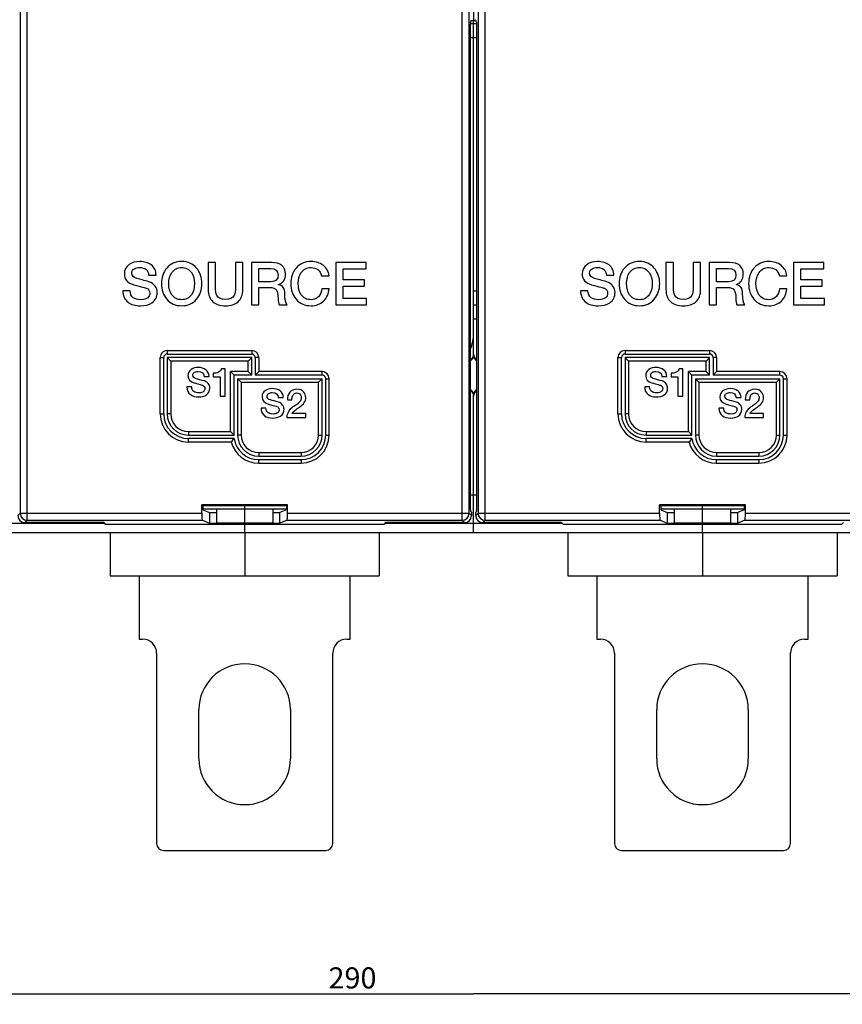
# Model space of a CAD drawing. Units: millimetres. Extents: x 0 to 1189, y 0 to 841.
# Drawn here: x 551 to 668, y 251 to 391 of the extents above; entities that cross this region are included whole.
import ezdxf

# ---------------------------------------------------------------- set-up
doc = ezdxf.new("R2010")
doc.units = ezdxf.units.MM
doc.header["$LTSCALE"] = 65.395
doc.layers.get('0').update_dxf_attribs({"linetype": 'CONTINUOUS'})
doc.layers.add('08_DRAFTS', color=7, linetype='CONTINUOUS')
doc.layers.add('09_ROUNDS', color=7, linetype='CONTINUOUS')
doc.dimstyles.new('DIMSTYLE_1', dxfattribs={"dimtxt": 3, "dimasz": 3.5, "dimexe": 1.5, "dimexo": 1, "dimgap": 0.75, "dimtad": 1, "dimtxsty": 'STANDARD', "dimblk": 'CLOSED', "dimblk1": 'CLOSED', "dimblk2": 'CLOSED', "dimcen": 0.09, "dimadec": 0, "dimazin": 0, "dimtp": 0.5, "dimtm": 0.5, "dimtfac": 1, "dimtofl": 0, "dimtmove": 0, "dimatfit": 3, "dimldrblk": 'CLOSED', "dimfxl": 1, "dimtolj": 1, "dimarcsym": 0})

# ---------------------------------------------------------------- blocks, each defined once
blk = doc.blocks.new('_CLOSED')
at = {"color": 0, "linetype": 'BYBLOCK'}
for p, q in [((0, 0), (-1, 0.214)), ((-1, 0.214), (-1, -0.214)), ((-1, -0.214), (0, 0)), ((-1, 0), (0, 0))]:
    blk.add_line(p, q, dxfattribs=at)
blk = doc.blocks.new('*D0')
at = {"color": 6, "linetype": 'CONTINUOUS'}
for p, q in [((470.9, 270.22), (470.9, 251.36)), ((760.9, 270.22), (760.9, 251.36)), ((470.9, 252.86), (615.9, 252.86)), ((760.9, 252.86), (615.9, 252.86))]:
    blk.add_line(p, q, dxfattribs=at)
at = {"color": 6, "linetype": 'CONTINUOUS', "xscale": 3.5, "yscale": 3.5, "zscale": 3.5, "rotation": 180}
blk.add_blockref('_CLOSED', (470.9, 252.86), dxfattribs=at)
at = {"color": 6, "linetype": 'CONTINUOUS', "xscale": 3.5, "yscale": 3.5, "zscale": 3.5}
blk.add_blockref('_CLOSED', (760.9, 252.86), dxfattribs=at)
at = {"color": 6, "linetype": 'CONTINUOUS', "insert": (598.7, 256.61), "char_height": 3, "width": 8.5909, "attachment_point": 2, "line_spacing_factor": 0.9}
blk.add_mtext('290', dxfattribs=at)

msp = doc.modelspace()

# ---------------------------------------------------------------- linework, layer by layer
at = {"color": 7, "linetype": 'CONTINUOUS'}
for p, q in [((615.897, 428.351), (615.897, 391.088)), ((615.567, 391.088), (616.226, 391.088)), ((615.897, 346.719), (615.897, 388.687)), ((579.262, 356.719), (578.212, 356.719)), ((578.212, 356.719), (578.212, 352.879)), ((579.262, 353.224), (579.262, 356.719)), ((583.136, 356.719), (582.086, 356.719)), ((582.086, 356.719), (582.086, 353.224)), ((583.136, 352.879), (583.136, 356.719)), ((587.212, 356.719), (584.346, 356.719)), ((584.346, 356.719), (584.346, 350.719)), ((600.649, 356.719), (596.329, 356.719)), ((596.329, 356.719), (596.329, 350.719)), ((600.649, 355.812), (600.649, 356.719)), ((644.262, 356.719), (643.212, 356.719)), ((643.212, 356.719), (643.212, 352.879)), ((644.262, 353.224), (644.262, 356.719)), ((648.136, 356.719), (647.086, 356.719)), ((647.086, 356.719), (647.086, 353.224)), ((648.136, 352.879), (648.136, 356.719)), ((652.212, 356.719), (649.346, 356.719)), ((649.346, 356.719), (649.346, 350.719)), ((665.649, 356.719), (661.329, 356.719)), ((661.329, 356.719), (661.329, 350.719)), ((665.649, 355.812), (665.649, 356.719)), ((585.397, 355.862), (587.103, 355.862)), ((585.397, 353.988), (585.397, 355.862)), ((597.38, 355.812), (600.649, 355.812)), ((597.38, 354.24), (597.38, 355.812)), ((650.397, 355.862), (652.103, 355.862)), ((650.397, 353.988), (650.397, 355.862)), ((662.38, 355.812), (665.649, 355.812)), ((662.38, 354.24), (662.38, 355.812)), ((569.758, 354.946), (570.808, 354.946)), ((587.119, 353.988), (585.397, 353.988)), ((594.313, 354.812), (595.371, 354.812)), ((600.405, 354.24), (597.38, 354.24)), ((600.405, 353.383), (600.405, 354.24)), ((634.758, 354.946), (635.808, 354.946)), ((652.119, 353.988), (650.397, 353.988)), ((659.313, 354.812), (660.371, 354.812)), ((665.405, 354.24), (662.38, 354.24)), ((665.405, 353.383), (665.405, 354.24)), ((567.136, 352.719), (566.086, 352.719)), ((585.397, 353.19), (586.943, 353.19)), ((585.397, 350.719), (585.397, 353.19)), ((588.203, 353.568), (588.203, 353.585)), ((595.371, 353.005), (594.346, 353.005)), ((597.38, 353.383), (600.405, 353.383)), ((597.38, 351.627), (597.38, 353.383)), ((632.136, 352.719), (631.086, 352.719)), ((650.397, 353.19), (651.943, 353.19)), ((650.397, 350.719), (650.397, 353.19)), ((653.203, 353.568), (653.203, 353.585)), ((660.371, 353.005), (659.346, 353.005)), ((662.38, 353.383), (665.405, 353.383)), ((662.38, 351.627), (662.38, 353.383)), ((600.708, 351.627), (597.38, 351.627)), ((600.708, 350.719), (600.708, 351.627)), ((665.708, 351.627), (662.38, 351.627)), ((665.708, 350.719), (665.708, 351.627)), ((584.346, 350.719), (585.397, 350.719)), ((588.296, 350.719), (589.422, 350.719)), ((596.329, 350.719), (600.708, 350.719)), ((649.346, 350.719), (650.397, 350.719)), ((653.296, 350.719), (654.422, 350.719)), ((661.329, 350.719), (665.708, 350.719)), ((580.603, 341.641), (580.082, 341.641)), ((580.603, 337.719), (580.603, 341.641)), ((645.603, 341.641), (645.082, 341.641)), ((645.603, 337.719), (645.603, 341.641)), ((577.639, 340.537), (578.339, 340.537)), ((578.939, 340.991), (578.939, 340.487)), ((578.939, 340.487), (579.902, 340.487)), ((579.902, 340.487), (579.902, 337.719)), ((642.639, 340.537), (643.339, 340.537)), ((643.939, 340.991), (643.939, 340.487)), ((643.939, 340.487), (644.902, 340.487)), ((644.902, 340.487), (644.902, 337.719)), ((575.891, 339.053), (575.191, 339.053)), ((640.891, 339.053), (640.191, 339.053)), ((579.902, 337.719), (580.603, 337.719)), ((588.171, 337.537), (588.871, 337.537)), ((589.46, 337.207), (590.098, 337.207)), ((644.902, 337.719), (645.603, 337.719)), ((653.171, 337.537), (653.871, 337.537)), ((654.46, 337.207), (655.098, 337.207)), ((586.423, 336.053), (585.723, 336.053)), ((651.423, 336.053), (650.723, 336.053)), ((589.387, 334.719), (592.07, 334.719)), ((592.07, 335.291), (590.154, 335.291)), ((592.07, 334.719), (592.07, 335.291)), ((654.387, 334.719), (657.07, 334.719)), ((657.07, 335.291), (655.154, 335.291)), ((657.07, 334.719), (657.07, 335.291)), ((579.397, 321.719), (579.397, 319.719)), ((583.397, 319.719), (583.397, 321.719)), ((587.397, 321.719), (587.397, 319.719)), ((644.397, 321.719), (644.397, 319.719)), ((648.397, 319.719), (648.397, 321.719)), ((652.397, 321.719), (652.397, 319.719)), ((587.397, 319.719), (579.397, 319.719)), ((583.397, 318.319), (583.397, 319.527)), ((652.397, 319.719), (644.397, 319.719)), ((648.397, 318.319), (648.397, 319.527)), ((745.897, 318.319), (485.897, 318.319)), ((564.297, 312.219), (602.497, 312.219)), ((629.297, 312.219), (667.497, 312.219)), ((576.897, 286.219), (576.897, 293.219)), ((589.897, 293.219), (589.897, 286.219)), ((641.897, 286.219), (641.897, 293.219)), ((654.897, 293.219), (654.897, 286.219))]:
    msp.add_line(p, q, dxfattribs=at)
for centre, radius, start, end in [((609.897, 346.719), 6, 337.02578, 360), ((583.397, 293.219), 6.5, 0, 180), ((648.397, 293.219), 6.5, 0, 180), ((583.397, 286.219), 6.5, 180, 360), ((648.397, 286.219), 6.5, 180, 360)]:
    msp.add_arc(centre, radius, start, end, dxfattribs=at)
for points in [[(568.506, 356.862), (567.909, 356.862), (567.405, 356.719), (567.002, 356.434)], [(570.124, 356.37), (569.699, 356.694), (569.161, 356.862), (568.506, 356.862)], [(574.447, 356.862), (573.573, 356.862), (572.867, 356.551), (572.338, 355.937)], [(576.551, 355.933), (576.018, 356.551), (575.321, 356.862), (574.447, 356.862)], [(588.691, 356.291), (588.355, 356.577), (587.859, 356.719), (587.212, 356.719)], [(592.817, 356.862), (591.943, 356.862), (591.237, 356.551), (590.706, 355.939)], [(594.547, 356.323), (594.086, 356.677), (593.506, 356.862), (592.817, 356.862)], [(633.506, 356.862), (632.909, 356.862), (632.405, 356.719), (632.002, 356.434)], [(635.124, 356.37), (634.699, 356.694), (634.161, 356.862), (633.506, 356.862)], [(639.447, 356.862), (638.573, 356.862), (637.867, 356.551), (637.338, 355.937)], [(641.551, 355.933), (641.018, 356.551), (640.321, 356.862), (639.447, 356.862)], [(653.691, 356.291), (653.355, 356.577), (652.859, 356.719), (652.212, 356.719)], [(657.817, 356.862), (656.943, 356.862), (656.237, 356.551), (655.706, 355.939)], [(659.547, 356.323), (659.086, 356.677), (658.506, 356.862), (657.817, 356.862)], [(567.002, 356.434), (566.539, 356.106), (566.313, 355.661), (566.313, 355.098)], [(567.363, 355.224), (567.363, 355.492), (567.481, 355.703), (567.735, 355.842)], [(568.077, 354.449), (567.598, 354.577), (567.363, 354.837), (567.363, 355.224)], [(567.735, 355.842), (567.926, 355.946), (568.17, 356.005), (568.464, 356.005)], [(568.464, 356.005), (569.279, 356.005), (569.708, 355.652), (569.758, 354.946)], [(570.808, 354.946), (570.808, 355.543), (570.582, 356.022), (570.124, 356.37)], [(572.338, 355.937), (571.825, 355.341), (571.573, 354.602), (571.573, 353.719)], [(572.624, 353.719), (572.624, 354.35), (572.766, 354.871), (573.055, 355.289)], [(573.055, 355.289), (573.38, 355.761), (573.842, 356.005), (574.447, 356.005)], [(574.447, 356.005), (575.044, 356.005), (575.506, 355.761), (575.837, 355.287)], [(575.837, 355.287), (576.128, 354.871), (576.271, 354.35), (576.271, 353.719)], [(577.321, 353.719), (577.321, 354.602), (577.061, 355.341), (576.551, 355.933)], [(587.103, 355.862), (587.792, 355.862), (588.145, 355.551), (588.145, 354.946)], [(589.195, 355.098), (589.195, 355.61), (589.027, 356.005), (588.691, 356.291)], [(590.706, 355.939), (590.195, 355.35), (589.943, 354.61), (589.943, 353.719)], [(590.993, 353.719), (590.993, 354.35), (591.136, 354.871), (591.424, 355.289)], [(591.424, 355.289), (591.75, 355.761), (592.212, 356.005), (592.817, 356.005)], [(592.817, 356.005), (593.615, 356.005), (594.111, 355.602), (594.313, 354.812)], [(595.371, 354.812), (595.304, 355.442), (595.035, 355.946), (594.547, 356.323)], [(632.002, 356.434), (631.539, 356.106), (631.313, 355.661), (631.313, 355.098)], [(632.363, 355.224), (632.363, 355.492), (632.481, 355.703), (632.735, 355.842)], [(633.077, 354.449), (632.598, 354.577), (632.363, 354.837), (632.363, 355.224)], [(632.735, 355.842), (632.926, 355.946), (633.17, 356.005), (633.464, 356.005)], [(633.464, 356.005), (634.279, 356.005), (634.708, 355.652), (634.758, 354.946)], [(635.808, 354.946), (635.808, 355.543), (635.582, 356.022), (635.124, 356.37)], [(637.338, 355.937), (636.825, 355.341), (636.573, 354.602), (636.573, 353.719)], [(637.624, 353.719), (637.624, 354.35), (637.766, 354.871), (638.055, 355.289)], [(638.055, 355.289), (638.38, 355.761), (638.842, 356.005), (639.447, 356.005)], [(639.447, 356.005), (640.044, 356.005), (640.506, 355.761), (640.837, 355.287)], [(640.837, 355.287), (641.128, 354.871), (641.271, 354.35), (641.271, 353.719)], [(642.321, 353.719), (642.321, 354.602), (642.061, 355.341), (641.551, 355.933)], [(652.103, 355.862), (652.792, 355.862), (653.145, 355.551), (653.145, 354.946)], [(654.195, 355.098), (654.195, 355.61), (654.027, 356.005), (653.691, 356.291)], [(655.706, 355.939), (655.195, 355.35), (654.943, 354.61), (654.943, 353.719)], [(655.993, 353.719), (655.993, 354.35), (656.136, 354.871), (656.424, 355.289)], [(656.424, 355.289), (656.75, 355.761), (657.212, 356.005), (657.817, 356.005)], [(657.817, 356.005), (658.615, 356.005), (659.111, 355.602), (659.313, 354.812)], [(660.371, 354.812), (660.304, 355.442), (660.035, 355.946), (659.547, 356.323)], [(566.313, 355.098), (566.313, 354.324), (566.75, 353.812), (567.638, 353.569)], [(569.806, 353.978), (569.128, 354.173), (568.548, 354.324), (568.077, 354.449)], [(570.685, 353.363), (570.472, 353.669), (570.178, 353.871), (569.806, 353.978)], [(588.145, 354.946), (588.145, 354.308), (587.8, 353.988), (587.119, 353.988)], [(588.203, 353.585), (588.859, 353.812), (589.195, 354.316), (589.195, 355.098)], [(631.313, 355.098), (631.313, 354.324), (631.75, 353.812), (632.638, 353.569)], [(634.806, 353.978), (634.128, 354.173), (633.548, 354.324), (633.077, 354.449)], [(635.685, 353.363), (635.472, 353.669), (635.178, 353.871), (634.806, 353.978)], [(653.145, 354.946), (653.145, 354.308), (652.8, 353.988), (652.119, 353.988)], [(653.203, 353.585), (653.859, 353.812), (654.195, 354.316), (654.195, 355.098)], [(566.086, 352.719), (566.094, 352.005), (566.346, 351.459), (566.83, 351.085)], [(567.578, 351.723), (567.279, 351.946), (567.136, 352.282), (567.136, 352.719)], [(567.638, 353.569), (568.783, 353.257), (569.38, 353.098), (569.43, 353.079)], [(569.43, 353.079), (569.758, 352.955), (569.926, 352.711), (569.926, 352.341)], [(570.228, 351.014), (570.724, 351.35), (570.976, 351.829), (570.976, 352.459)], [(570.976, 352.459), (570.976, 352.787), (570.876, 353.089), (570.685, 353.363)], [(571.573, 353.719), (571.573, 352.829), (571.825, 352.098), (572.334, 351.506)], [(573.051, 352.147), (572.766, 352.56), (572.624, 353.081), (572.624, 353.719)], [(576.271, 353.719), (576.271, 353.081), (576.128, 352.56), (575.841, 352.149)], [(576.555, 351.51), (577.061, 352.098), (577.321, 352.829), (577.321, 353.719)], [(578.212, 352.879), (578.212, 352.123), (578.439, 351.551), (578.889, 351.144)], [(579.45, 352.052), (579.321, 352.291), (579.262, 352.677), (579.262, 353.224)], [(582.086, 353.224), (582.086, 352.677), (582.018, 352.291), (581.892, 352.056)], [(582.462, 351.151), (582.909, 351.551), (583.136, 352.123), (583.136, 352.879)], [(586.943, 353.19), (587.405, 353.19), (587.724, 353.064), (587.896, 352.809)], [(587.896, 352.809), (588.052, 352.577), (588.136, 352.173), (588.136, 351.602)], [(589.094, 352.299), (589.094, 353.056), (588.792, 353.484), (588.203, 353.568)], [(589.943, 353.719), (589.943, 352.829), (590.195, 352.098), (590.704, 351.506)], [(591.42, 352.147), (591.136, 352.56), (590.993, 353.081), (590.993, 353.719)], [(594.346, 353.005), (594.296, 352.543), (594.153, 352.173), (593.902, 351.895)], [(594.6, 351.247), (595.069, 351.694), (595.321, 352.282), (595.371, 353.005)], [(631.086, 352.719), (631.094, 352.005), (631.346, 351.459), (631.83, 351.085)], [(632.578, 351.723), (632.279, 351.946), (632.136, 352.282), (632.136, 352.719)], [(632.638, 353.569), (633.783, 353.257), (634.38, 353.098), (634.43, 353.079)], [(634.43, 353.079), (634.758, 352.955), (634.926, 352.711), (634.926, 352.341)], [(635.228, 351.014), (635.724, 351.35), (635.976, 351.829), (635.976, 352.459)], [(635.976, 352.459), (635.976, 352.787), (635.876, 353.089), (635.685, 353.363)], [(636.573, 353.719), (636.573, 352.829), (636.825, 352.098), (637.334, 351.506)], [(638.051, 352.147), (637.766, 352.56), (637.624, 353.081), (637.624, 353.719)], [(641.271, 353.719), (641.271, 353.081), (641.128, 352.56), (640.841, 352.149)], [(641.555, 351.51), (642.061, 352.098), (642.321, 352.829), (642.321, 353.719)], [(643.212, 352.879), (643.212, 352.123), (643.439, 351.551), (643.889, 351.144)], [(644.45, 352.052), (644.321, 352.291), (644.262, 352.677), (644.262, 353.224)], [(647.086, 353.224), (647.086, 352.677), (647.018, 352.291), (646.892, 352.056)], [(647.462, 351.151), (647.909, 351.551), (648.136, 352.123), (648.136, 352.879)], [(651.943, 353.19), (652.405, 353.19), (652.724, 353.064), (652.896, 352.809)], [(652.896, 352.809), (653.052, 352.577), (653.136, 352.173), (653.136, 351.602)], [(654.094, 352.299), (654.094, 353.056), (653.792, 353.484), (653.203, 353.568)], [(654.943, 353.719), (654.943, 352.829), (655.195, 352.098), (655.704, 351.506)], [(656.42, 352.147), (656.136, 352.56), (655.993, 353.081), (655.993, 353.719)], [(659.346, 353.005), (659.296, 352.543), (659.153, 352.173), (658.902, 351.895)], [(659.6, 351.247), (660.069, 351.694), (660.321, 352.282), (660.371, 353.005)], [(566.83, 351.085), (567.271, 350.745), (567.859, 350.577), (568.59, 350.577)], [(568.657, 351.434), (568.203, 351.434), (567.842, 351.526), (567.578, 351.723)], [(569.64, 351.72), (569.413, 351.526), (569.086, 351.434), (568.657, 351.434)], [(569.926, 352.341), (569.926, 352.089), (569.825, 351.879), (569.64, 351.72)], [(572.334, 351.506), (572.867, 350.887), (573.573, 350.577), (574.447, 350.577)], [(574.447, 351.434), (573.842, 351.434), (573.38, 351.669), (573.051, 352.147)], [(575.841, 352.149), (575.506, 351.669), (575.044, 351.434), (574.447, 351.434)], [(574.447, 350.577), (575.321, 350.577), (576.018, 350.887), (576.555, 351.51)], [(578.889, 351.144), (579.313, 350.761), (579.909, 350.577), (580.674, 350.577)], [(580.674, 351.484), (580.069, 351.484), (579.657, 351.669), (579.45, 352.052)], [(581.892, 352.056), (581.682, 351.669), (581.279, 351.484), (580.674, 351.484)], [(580.674, 350.577), (581.43, 350.577), (582.027, 350.761), (582.462, 351.151)], [(588.136, 351.602), (588.136, 351.182), (588.187, 350.887), (588.296, 350.719)], [(589.422, 350.719), (589.203, 350.955), (589.094, 351.476), (589.094, 352.299)], [(590.704, 351.506), (591.237, 350.887), (591.943, 350.577), (592.817, 350.577)], [(592.817, 351.434), (592.212, 351.434), (591.75, 351.669), (591.42, 352.147)], [(593.902, 351.895), (593.624, 351.585), (593.262, 351.434), (592.817, 351.434)], [(592.817, 350.577), (593.539, 350.577), (594.128, 350.795), (594.6, 351.247)], [(631.83, 351.085), (632.271, 350.745), (632.859, 350.577), (633.59, 350.577)], [(633.657, 351.434), (633.203, 351.434), (632.842, 351.526), (632.578, 351.723)], [(634.64, 351.72), (634.413, 351.526), (634.086, 351.434), (633.657, 351.434)], [(634.926, 352.341), (634.926, 352.089), (634.825, 351.879), (634.64, 351.72)], [(637.334, 351.506), (637.867, 350.887), (638.573, 350.577), (639.447, 350.577)], [(639.447, 351.434), (638.842, 351.434), (638.38, 351.669), (638.051, 352.147)], [(640.841, 352.149), (640.506, 351.669), (640.044, 351.434), (639.447, 351.434)], [(639.447, 350.577), (640.321, 350.577), (641.018, 350.887), (641.555, 351.51)], [(643.889, 351.144), (644.313, 350.761), (644.909, 350.577), (645.674, 350.577)], [(645.674, 351.484), (645.069, 351.484), (644.657, 351.669), (644.45, 352.052)], [(646.892, 352.056), (646.682, 351.669), (646.279, 351.484), (645.674, 351.484)], [(645.674, 350.577), (646.43, 350.577), (647.027, 350.761), (647.462, 351.151)], [(653.136, 351.602), (653.136, 351.182), (653.187, 350.887), (653.296, 350.719)], [(654.422, 350.719), (654.203, 350.955), (654.094, 351.476), (654.094, 352.299)], [(655.704, 351.506), (656.237, 350.887), (656.943, 350.577), (657.817, 350.577)], [(657.817, 351.434), (657.212, 351.434), (656.75, 351.669), (656.42, 352.147)], [(658.902, 351.895), (658.624, 351.585), (658.262, 351.434), (657.817, 351.434)], [(657.817, 350.577), (658.539, 350.577), (659.128, 350.795), (659.6, 351.247)], [(568.59, 350.577), (569.245, 350.577), (569.792, 350.719), (570.228, 351.014)], [(633.59, 350.577), (634.245, 350.577), (634.792, 350.719), (635.228, 351.014)], [(575.801, 341.529), (575.493, 341.31), (575.342, 341.013), (575.342, 340.638)], [(576.804, 341.815), (576.406, 341.815), (576.07, 341.719), (575.801, 341.529)], [(576.29, 341.134), (576.418, 341.204), (576.58, 341.243), (576.776, 341.243)], [(576.776, 341.243), (577.32, 341.243), (577.605, 341.008), (577.639, 340.537)], [(577.883, 341.487), (577.6, 341.703), (577.241, 341.815), (576.804, 341.815)], [(578.339, 340.537), (578.339, 340.935), (578.188, 341.254), (577.883, 341.487)], [(580.082, 341.641), (580.037, 341.417), (579.902, 341.249), (579.678, 341.137)], [(640.801, 341.529), (640.493, 341.31), (640.342, 341.013), (640.342, 340.638)], [(641.804, 341.815), (641.406, 341.815), (641.07, 341.719), (640.801, 341.529)], [(641.29, 341.134), (641.418, 341.204), (641.58, 341.243), (641.776, 341.243)], [(641.776, 341.243), (642.32, 341.243), (642.605, 341.008), (642.639, 340.537)], [(642.883, 341.487), (642.6, 341.703), (642.241, 341.815), (641.804, 341.815)], [(643.339, 340.537), (643.339, 340.935), (643.188, 341.254), (642.883, 341.487)], [(645.082, 341.641), (645.037, 341.417), (644.902, 341.249), (644.678, 341.137)], [(575.342, 340.638), (575.342, 340.123), (575.633, 339.781), (576.226, 339.619)], [(576.042, 340.722), (576.042, 340.901), (576.121, 341.042), (576.29, 341.134)], [(576.518, 340.206), (576.199, 340.291), (576.042, 340.464), (576.042, 340.722)], [(577.671, 339.892), (577.219, 340.022), (576.832, 340.123), (576.518, 340.206)], [(578.257, 339.482), (578.115, 339.686), (577.919, 339.82), (577.671, 339.892)], [(579.678, 341.137), (579.476, 341.036), (579.23, 340.985), (578.939, 340.991)], [(640.342, 340.638), (640.342, 340.123), (640.633, 339.781), (641.226, 339.619)], [(641.042, 340.722), (641.042, 340.901), (641.121, 341.042), (641.29, 341.134)], [(641.518, 340.206), (641.199, 340.291), (641.042, 340.464), (641.042, 340.722)], [(642.671, 339.892), (642.219, 340.022), (641.832, 340.123), (641.518, 340.206)], [(643.257, 339.482), (643.115, 339.686), (642.919, 339.82), (642.671, 339.892)], [(644.678, 341.137), (644.476, 341.036), (644.23, 340.985), (643.939, 340.991)], [(575.191, 339.053), (575.196, 338.577), (575.364, 338.212), (575.687, 337.963)], [(576.186, 338.389), (575.986, 338.537), (575.891, 338.761), (575.891, 339.053)], [(576.226, 339.619), (576.989, 339.411), (577.387, 339.305), (577.42, 339.292)], [(577.42, 339.292), (577.639, 339.21), (577.751, 339.047), (577.751, 338.801)], [(577.751, 338.801), (577.751, 338.633), (577.684, 338.492), (577.56, 338.387)], [(577.952, 337.916), (578.283, 338.14), (578.451, 338.459), (578.451, 338.879)], [(578.451, 338.879), (578.451, 339.098), (578.384, 339.299), (578.257, 339.482)], [(586.334, 338.529), (586.025, 338.31), (585.874, 338.013), (585.874, 337.638)], [(587.336, 338.815), (586.939, 338.815), (586.603, 338.719), (586.334, 338.529)], [(588.415, 338.487), (588.132, 338.703), (587.773, 338.815), (587.336, 338.815)], [(588.871, 337.537), (588.871, 337.935), (588.72, 338.254), (588.415, 338.487)], [(590.81, 338.719), (590.384, 338.719), (590.048, 338.574), (589.806, 338.289)], [(591.799, 338.303), (591.572, 338.579), (591.241, 338.719), (590.81, 338.719)], [(640.191, 339.053), (640.196, 338.577), (640.364, 338.212), (640.687, 337.963)], [(641.186, 338.389), (640.986, 338.537), (640.891, 338.761), (640.891, 339.053)], [(641.226, 339.619), (641.989, 339.411), (642.387, 339.305), (642.42, 339.292)], [(642.42, 339.292), (642.639, 339.21), (642.751, 339.047), (642.751, 338.801)], [(642.751, 338.801), (642.751, 338.633), (642.684, 338.492), (642.56, 338.387)], [(642.952, 337.916), (643.283, 338.14), (643.451, 338.459), (643.451, 338.879)], [(643.451, 338.879), (643.451, 339.098), (643.384, 339.299), (643.257, 339.482)], [(651.334, 338.529), (651.025, 338.31), (650.874, 338.013), (650.874, 337.638)], [(652.336, 338.815), (651.939, 338.815), (651.603, 338.719), (651.334, 338.529)], [(653.415, 338.487), (653.132, 338.703), (652.773, 338.815), (652.336, 338.815)], [(653.871, 337.537), (653.871, 337.935), (653.72, 338.254), (653.415, 338.487)], [(655.81, 338.719), (655.384, 338.719), (655.048, 338.574), (654.806, 338.289)], [(656.799, 338.303), (656.572, 338.579), (656.241, 338.719), (655.81, 338.719)], [(575.687, 337.963), (575.981, 337.736), (576.373, 337.624), (576.86, 337.624)], [(576.905, 338.196), (576.603, 338.196), (576.362, 338.257), (576.186, 338.389)], [(576.86, 337.624), (577.297, 337.624), (577.661, 337.719), (577.952, 337.916)], [(577.56, 338.387), (577.409, 338.257), (577.191, 338.196), (576.905, 338.196)], [(585.874, 337.638), (585.874, 337.123), (586.166, 336.781), (586.758, 336.619)], [(586.575, 337.722), (586.575, 337.901), (586.653, 338.042), (586.822, 338.134)], [(587.051, 337.206), (586.731, 337.291), (586.575, 337.464), (586.575, 337.722)], [(586.822, 338.134), (586.95, 338.204), (587.112, 338.243), (587.308, 338.243)], [(588.203, 336.892), (587.751, 337.022), (587.364, 337.123), (587.051, 337.206)], [(587.308, 338.243), (587.852, 338.243), (588.138, 338.008), (588.171, 337.537)], [(589.806, 338.289), (589.572, 338.013), (589.46, 337.655), (589.46, 337.207)], [(590.098, 337.207), (590.115, 337.857), (590.339, 338.187), (590.771, 338.187)], [(590.771, 338.187), (591.017, 338.187), (591.196, 338.103), (591.307, 337.945)], [(591.194, 336.196), (591.779, 336.596), (592.07, 337.039), (592.07, 337.515)], [(591.429, 337.493), (591.426, 337.302), (591.359, 337.128), (591.234, 336.967)], [(591.307, 337.945), (591.392, 337.823), (591.432, 337.672), (591.429, 337.493)], [(592.07, 337.515), (592.07, 337.817), (591.981, 338.081), (591.799, 338.303)], [(640.687, 337.963), (640.981, 337.736), (641.373, 337.624), (641.86, 337.624)], [(641.905, 338.196), (641.603, 338.196), (641.362, 338.257), (641.186, 338.389)], [(641.86, 337.624), (642.297, 337.624), (642.661, 337.719), (642.952, 337.916)], [(642.56, 338.387), (642.409, 338.257), (642.191, 338.196), (641.905, 338.196)], [(650.874, 337.638), (650.874, 337.123), (651.166, 336.781), (651.758, 336.619)], [(651.575, 337.722), (651.575, 337.901), (651.653, 338.042), (651.822, 338.134)], [(652.051, 337.206), (651.731, 337.291), (651.575, 337.464), (651.575, 337.722)], [(651.822, 338.134), (651.95, 338.204), (652.112, 338.243), (652.308, 338.243)], [(653.203, 336.892), (652.751, 337.022), (652.364, 337.123), (652.051, 337.206)], [(652.308, 338.243), (652.852, 338.243), (653.138, 338.008), (653.171, 337.537)], [(654.806, 338.289), (654.572, 338.013), (654.46, 337.655), (654.46, 337.207)], [(655.098, 337.207), (655.115, 337.857), (655.339, 338.187), (655.771, 338.187)], [(655.771, 338.187), (656.017, 338.187), (656.196, 338.103), (656.307, 337.945)], [(656.194, 336.196), (656.779, 336.596), (657.07, 337.039), (657.07, 337.515)], [(656.429, 337.493), (656.426, 337.302), (656.359, 337.128), (656.234, 336.967)], [(656.307, 337.945), (656.392, 337.823), (656.432, 337.672), (656.429, 337.493)], [(657.07, 337.515), (657.07, 337.817), (656.981, 338.081), (656.799, 338.303)], [(585.723, 336.053), (585.729, 335.577), (585.897, 335.212), (586.219, 334.963)], [(586.718, 335.389), (586.518, 335.537), (586.423, 335.761), (586.423, 336.053)], [(586.758, 336.619), (587.521, 336.411), (587.919, 336.305), (587.952, 336.292)], [(587.952, 336.292), (588.171, 336.21), (588.283, 336.047), (588.283, 335.801)], [(588.283, 335.801), (588.283, 335.633), (588.216, 335.492), (588.092, 335.387)], [(588.789, 336.482), (588.647, 336.686), (588.451, 336.82), (588.203, 336.892)], [(588.485, 334.916), (588.815, 335.14), (588.983, 335.459), (588.983, 335.879)], [(588.983, 335.879), (588.983, 336.098), (588.916, 336.299), (588.789, 336.482)], [(590.252, 336.2), (589.678, 335.806), (589.387, 335.313), (589.387, 334.719)], [(590.154, 335.291), (590.199, 335.436), (590.334, 335.588), (590.552, 335.748)], [(590.781, 336.563), (590.603, 336.439), (590.429, 336.322), (590.252, 336.2)], [(590.552, 335.748), (590.759, 335.901), (590.978, 336.047), (591.194, 336.196)], [(591.234, 336.967), (591.135, 336.837), (590.983, 336.703), (590.781, 336.563)], [(650.723, 336.053), (650.729, 335.577), (650.897, 335.212), (651.219, 334.963)], [(651.718, 335.389), (651.518, 335.537), (651.423, 335.761), (651.423, 336.053)], [(651.758, 336.619), (652.521, 336.411), (652.919, 336.305), (652.952, 336.292)], [(652.952, 336.292), (653.171, 336.21), (653.283, 336.047), (653.283, 335.801)], [(653.283, 335.801), (653.283, 335.633), (653.216, 335.492), (653.092, 335.387)], [(653.789, 336.482), (653.647, 336.686), (653.451, 336.82), (653.203, 336.892)], [(653.485, 334.916), (653.815, 335.14), (653.983, 335.459), (653.983, 335.879)], [(653.983, 335.879), (653.983, 336.098), (653.916, 336.299), (653.789, 336.482)], [(655.252, 336.2), (654.678, 335.806), (654.387, 335.313), (654.387, 334.719)], [(655.154, 335.291), (655.199, 335.436), (655.334, 335.588), (655.552, 335.748)], [(655.781, 336.563), (655.603, 336.439), (655.429, 336.322), (655.252, 336.2)], [(655.552, 335.748), (655.759, 335.901), (655.978, 336.047), (656.194, 336.196)], [(656.234, 336.967), (656.135, 336.837), (655.983, 336.703), (655.781, 336.563)], [(586.219, 334.963), (586.513, 334.736), (586.905, 334.624), (587.392, 334.624)], [(587.437, 335.196), (587.135, 335.196), (586.894, 335.257), (586.718, 335.389)], [(587.392, 334.624), (587.829, 334.624), (588.194, 334.719), (588.485, 334.916)], [(588.092, 335.387), (587.941, 335.257), (587.723, 335.196), (587.437, 335.196)], [(651.219, 334.963), (651.513, 334.736), (651.905, 334.624), (652.392, 334.624)], [(652.437, 335.196), (652.135, 335.196), (651.894, 335.257), (651.718, 335.389)], [(652.392, 334.624), (652.829, 334.624), (653.194, 334.719), (653.485, 334.916)], [(653.092, 335.387), (652.941, 335.257), (652.723, 335.196), (652.437, 335.196)]]:
    msp.add_open_spline(points, degree=3, dxfattribs=at)
at = {"layer": '08_DRAFTS', "color": 7, "linetype": 'CONTINUOUS'}
for p, q in [((589.49, 322.313), (577.303, 322.313)), ((577.303, 322.313), (577.478, 322.138)), ((589.315, 322.138), (577.478, 322.138)), ((577.478, 322.138), (577.478, 321.569)), ((589.49, 322.313), (589.315, 322.138)), ((589.315, 322.138), (589.315, 321.569)), ((654.49, 322.313), (642.303, 322.313)), ((642.303, 322.313), (642.478, 322.138)), ((654.315, 322.138), (642.478, 322.138)), ((642.478, 322.138), (642.478, 321.569)), ((654.49, 322.313), (654.315, 322.138)), ((654.315, 322.138), (654.315, 321.569)), ((577.478, 321.569), (578.397, 321.202)), ((578.397, 321.202), (579.397, 321.202)), ((578.397, 321.202), (578.397, 319.702)), ((587.397, 321.202), (588.397, 321.202)), ((589.315, 321.569), (588.397, 321.202)), ((588.397, 319.702), (588.397, 321.202)), ((642.478, 321.569), (643.397, 321.202)), ((643.397, 321.202), (644.397, 321.202)), ((643.397, 321.202), (643.397, 319.702)), ((652.397, 321.202), (653.397, 321.202)), ((654.315, 321.569), (653.397, 321.202)), ((653.397, 319.702), (653.397, 321.202)), ((563.397, 319.772), (563.641, 319.527)), ((603.152, 319.527), (563.641, 319.527)), ((578.397, 319.702), (588.397, 319.702)), ((603.397, 319.772), (603.152, 319.527)), ((628.397, 319.772), (628.641, 319.527)), ((668.152, 319.527), (628.641, 319.527)), ((643.397, 319.702), (653.397, 319.702)), ((668.397, 319.772), (668.152, 319.527))]:
    msp.add_line(p, q, dxfattribs=at)
at = {"layer": '09_ROUNDS', "color": 9, "linetype": 'CONTINUOUS'}
for p, q in [((552.531, 320.105), (552.531, 499.334)), ((614.262, 320.105), (614.262, 499.334)), ((617.531, 320.105), (617.531, 499.334)), ((551.532, 498.335), (551.532, 321.104)), ((615.261, 321.104), (615.261, 498.335)), ((616.532, 498.335), (616.532, 321.104)), ((615.438, 390.679), (616.355, 390.679)), ((615.42, 388.687), (616.374, 388.687)), ((615.897, 352.719), (616.374, 352.719)), ((615.897, 348.719), (616.374, 348.719)), ((572.397, 344.219), (584.397, 344.219)), ((572.397, 344.219), (572.397, 343.719)), ((584.397, 344.219), (584.397, 343.719)), ((637.397, 344.219), (649.397, 344.219)), ((637.397, 344.219), (637.397, 343.719)), ((649.397, 344.219), (649.397, 343.719)), ((571.397, 343.219), (571.897, 343.219)), ((571.397, 335.219), (571.397, 343.219)), ((583.897, 342.719), (572.897, 342.719)), ((572.897, 342.719), (572.897, 335.219)), ((583.897, 341.219), (583.897, 342.719)), ((585.397, 343.219), (584.897, 343.219)), ((585.397, 343.219), (585.397, 341.219)), ((636.397, 343.219), (636.897, 343.219)), ((636.397, 335.219), (636.397, 343.219)), ((648.897, 342.719), (637.897, 342.719)), ((637.897, 342.719), (637.897, 335.219)), ((648.897, 341.219), (648.897, 342.719)), ((650.397, 343.219), (649.897, 343.219)), ((650.397, 343.219), (650.397, 341.219)), ((583.897, 341.219), (581.397, 341.219)), ((581.397, 332.719), (581.397, 341.219)), ((594.397, 341.219), (585.397, 341.219)), ((594.397, 340.719), (594.397, 341.219)), ((594.897, 340.219), (595.397, 340.219)), ((595.397, 332.219), (595.397, 340.219)), ((648.897, 341.219), (646.397, 341.219)), ((646.397, 332.719), (646.397, 341.219)), ((659.397, 341.219), (650.397, 341.219)), ((659.397, 340.719), (659.397, 341.219)), ((659.897, 340.219), (660.397, 340.219)), ((660.397, 332.219), (660.397, 340.219)), ((582.897, 339.719), (593.897, 339.719)), ((582.897, 339.719), (582.897, 332.219)), ((593.897, 332.219), (593.897, 339.719)), ((647.897, 339.719), (658.897, 339.719)), ((647.897, 339.719), (647.897, 332.219)), ((658.897, 332.219), (658.897, 339.719)), ((571.397, 335.219), (571.897, 335.219)), ((572.897, 335.219), (572.397, 335.219)), ((636.397, 335.219), (636.897, 335.219)), ((637.897, 335.219), (637.397, 335.219)), ((575.397, 332.719), (581.397, 332.719)), ((575.397, 332.719), (575.397, 332.219)), ((575.397, 331.219), (575.397, 331.719)), ((582.897, 332.219), (582.397, 332.219)), ((593.897, 332.219), (594.397, 332.219)), ((594.897, 332.219), (595.397, 332.219)), ((640.397, 332.719), (646.397, 332.719)), ((640.397, 332.719), (640.397, 332.219)), ((640.397, 331.219), (640.397, 331.719)), ((647.897, 332.219), (647.397, 332.219)), ((658.897, 332.219), (659.397, 332.219)), ((659.897, 332.219), (660.397, 332.219)), ((581.488, 331.219), (575.397, 331.219)), ((646.488, 331.219), (640.397, 331.219)), ((585.361, 328.719), (585.361, 328.219)), ((585.397, 329.719), (591.397, 329.719)), ((585.397, 329.719), (585.397, 329.219)), ((591.397, 329.719), (591.397, 329.219)), ((591.397, 328.719), (591.397, 328.219)), ((650.361, 328.719), (650.361, 328.219)), ((650.397, 329.719), (656.397, 329.719)), ((650.397, 329.719), (650.397, 329.219)), ((656.397, 329.719), (656.397, 329.219)), ((656.397, 328.719), (656.397, 328.219)), ((585.361, 328.219), (591.397, 328.219)), ((650.361, 328.219), (656.397, 328.219)), ((615.42, 323.719), (616.374, 323.719)), ((551.532, 321.104), (551.199, 320.771)), ((551.532, 321.104), (577.303, 321.104)), ((589.49, 321.104), (615.261, 321.104)), ((615.594, 320.771), (615.261, 321.104)), ((616.532, 321.104), (616.199, 320.771)), ((616.532, 321.104), (642.303, 321.104)), ((654.49, 321.104), (680.261, 321.104)), ((552.531, 320.105), (552.198, 319.772)), ((552.531, 320.105), (577.387, 320.105)), ((589.406, 320.105), (614.262, 320.105)), ((614.595, 319.772), (614.262, 320.105)), ((617.531, 320.105), (617.198, 319.772)), ((617.531, 320.105), (642.387, 320.105)), ((654.406, 320.105), (679.262, 320.105))]:
    msp.add_line(p, q, dxfattribs=at)
at = {"layer": '09_ROUNDS', "color": 7, "linetype": 'CONTINUOUS'}
for p, q in [((615.452, 390.799), (615.615, 391.208)), ((615.897, 352.719), (615.897, 391.088)), ((616.342, 390.799), (616.179, 391.208)), ((615.42, 389.803), (615.42, 322.412)), ((616.374, 322.412), (616.374, 389.803)), ((615.897, 350.719), (616.374, 350.719)), ((615.897, 343.581), (615.897, 346.719)), ((571.897, 335.219), (571.897, 343.219)), ((572.397, 343.719), (584.397, 343.719)), ((584.397, 343.219), (572.397, 343.219)), ((572.397, 343.219), (572.897, 342.719)), ((572.397, 343.219), (572.397, 335.219)), ((584.397, 343.219), (583.897, 342.719)), ((584.397, 340.719), (584.397, 343.219)), ((584.897, 343.219), (584.897, 340.719)), ((636.897, 335.219), (636.897, 343.219)), ((637.397, 343.719), (649.397, 343.719)), ((649.397, 343.219), (637.397, 343.219)), ((637.397, 343.219), (637.897, 342.719)), ((637.397, 343.219), (637.397, 335.219)), ((649.397, 343.219), (648.897, 342.719)), ((649.397, 340.719), (649.397, 343.219)), ((649.897, 343.219), (649.897, 340.719)), ((581.897, 340.719), (581.397, 341.219)), ((584.397, 340.719), (581.897, 340.719)), ((581.897, 332.219), (581.897, 340.719)), ((582.397, 340.219), (594.397, 340.219)), ((582.397, 340.219), (582.897, 339.719)), ((582.397, 340.219), (582.397, 332.219)), ((584.397, 340.719), (583.897, 341.219)), ((584.897, 340.719), (585.397, 341.219)), ((594.397, 340.719), (584.897, 340.719)), ((594.397, 340.219), (593.897, 339.719)), ((594.397, 332.219), (594.397, 340.219)), ((594.897, 332.219), (594.897, 340.219)), ((646.897, 340.719), (646.397, 341.219)), ((649.397, 340.719), (646.897, 340.719)), ((646.897, 332.219), (646.897, 340.719)), ((647.397, 340.219), (659.397, 340.219)), ((647.397, 340.219), (647.897, 339.719)), ((647.397, 340.219), (647.397, 332.219)), ((649.397, 340.719), (648.897, 341.219)), ((649.897, 340.719), (650.397, 341.219)), ((659.397, 340.719), (649.897, 340.719)), ((659.397, 340.219), (658.897, 339.719)), ((659.397, 332.219), (659.397, 340.219)), ((659.897, 332.219), (659.897, 340.219)), ((615.897, 318.319), (615.897, 337.858)), ((575.397, 332.219), (581.897, 332.219)), ((581.897, 331.719), (575.397, 331.719)), ((581.897, 332.219), (581.397, 332.719)), ((640.397, 332.219), (646.897, 332.219)), ((646.897, 331.719), (640.397, 331.719)), ((646.897, 332.219), (646.397, 332.719)), ((585.361, 328.719), (591.397, 328.719)), ((585.397, 329.219), (591.397, 329.219)), ((650.361, 328.719), (656.397, 328.719)), ((650.397, 329.219), (656.397, 329.219)), ((577.303, 321.104), (577.303, 322.313)), ((577.478, 321.719), (589.315, 321.719)), ((583.397, 321.719), (583.397, 322.138)), ((589.49, 321.104), (589.49, 322.313)), ((642.303, 321.104), (642.303, 322.313)), ((642.478, 321.719), (654.315, 321.719)), ((648.397, 321.719), (648.397, 322.138)), ((654.49, 321.104), (654.49, 322.313)), ((615.453, 321.413), (615.594, 321.272)), ((615.594, 321.272), (615.594, 320.771)), ((616.34, 321.413), (616.199, 321.272)), ((616.199, 320.771), (616.199, 321.272)), ((538.344, 319.719), (563.449, 319.719)), ((563.397, 319.772), (552.198, 319.772)), ((554.897, 319.719), (554.897, 319.772)), ((577.387, 320.105), (578.397, 319.702)), ((589.406, 320.105), (588.397, 319.702)), ((603.344, 319.719), (628.449, 319.719)), ((614.595, 319.772), (603.397, 319.772)), ((611.897, 319.719), (611.897, 319.772)), ((628.397, 319.772), (617.198, 319.772)), ((619.897, 319.719), (619.897, 319.772)), ((642.387, 320.105), (643.397, 319.702)), ((654.406, 320.105), (653.397, 319.702)), ((564.297, 318.319), (564.297, 312.219)), ((583.397, 318.319), (583.397, 312.219)), ((602.497, 318.319), (602.497, 312.219)), ((629.297, 318.319), (629.297, 312.219)), ((648.397, 318.319), (648.397, 312.219)), ((667.497, 318.319), (667.497, 312.219)), ((568.397, 312.219), (568.397, 303.219)), ((598.397, 303.219), (598.397, 312.219)), ((633.397, 312.219), (633.397, 303.219)), ((663.397, 303.219), (663.397, 312.219)), ((568.397, 303.219), (568.897, 303.219)), ((597.897, 303.219), (598.397, 303.219)), ((633.397, 303.219), (633.897, 303.219)), ((662.897, 303.219), (663.397, 303.219)), ((570.897, 301.219), (570.897, 274.219)), ((595.897, 274.219), (595.897, 301.219)), ((635.897, 301.219), (635.897, 274.219)), ((660.897, 274.219), (660.897, 301.219)), ((571.897, 273.219), (594.897, 273.219)), ((636.897, 273.219), (659.897, 273.219))]:
    msp.add_line(p, q, dxfattribs=at)
at = {"layer": '09_ROUNDS', "color": 9, "linetype": 'CONTINUOUS'}
for centre, radius, start, end in [((572.397, 343.219), 1, 90, 180), ((584.397, 343.219), 1, 0, 90), ((637.397, 343.219), 1, 90, 180), ((649.397, 343.219), 1, 0, 90), ((594.397, 340.219), 1, 0, 90), ((659.397, 340.219), 1, 0, 90), ((575.397, 335.219), 4, 180, 270), ((575.397, 335.219), 2.5, 180, 270), ((640.397, 335.219), 4, 180, 270), ((640.397, 335.219), 2.5, 180, 270), ((585.397, 332.219), 2.5, 180, 270), ((591.397, 332.219), 4, 270, 360), ((591.397, 332.219), 2.5, 270, 360), ((650.397, 332.219), 2.5, 180, 270), ((656.397, 332.219), 4, 270, 360), ((656.397, 332.219), 2.5, 270, 360), ((585.361, 332.219), 4, 194.47751, 270), ((650.361, 332.219), 4, 194.47751, 270), ((552.533, 321.106), 1.001, 180.08262, 269.91738), ((614.26, 321.106), 1.001, 270.08262, 359.91738), ((617.533, 321.106), 1.001, 180.08262, 269.91738)]:
    msp.add_arc(centre, radius, start, end, dxfattribs=at)
at = {"layer": '09_ROUNDS', "color": 7, "linetype": 'CONTINUOUS'}
for centre, radius, start, end in [((572.397, 343.219), 0.5, 90, 180), ((584.397, 343.219), 0.5, 0, 90), ((614.897, 343.719), 1, 301.56351, 360), ((614.897, 343.581), 1, 301.56935, 360), ((616.897, 343.719), 1, 180, 238.45921), ((616.897, 343.581), 1, 180, 238.43065), ((637.397, 343.219), 0.5, 90, 180), ((649.397, 343.219), 0.5, 0, 90), ((594.397, 340.219), 0.5, 0, 90), ((659.397, 340.219), 0.5, 0, 90), ((614.897, 337.858), 1, 0, 58.43065), ((614.897, 337.719), 1, 0, 58.43649), ((616.897, 337.858), 1, 121.56935, 180), ((616.897, 337.719), 1, 121.54079, 180), ((575.397, 335.219), 3.5, 180, 270), ((575.397, 335.219), 3, 180, 270), ((640.397, 335.219), 3.5, 180, 270), ((640.397, 335.219), 3, 180, 270), ((590.75, 324.063), 11.705, 139.14391, 142.306), ((585.361, 332.219), 3.5, 188.21321, 270), ((585.397, 332.219), 3, 180, 270), ((591.397, 332.219), 3.5, 270, 360), ((591.397, 332.219), 3, 270, 360), ((655.75, 324.063), 11.705, 139.14391, 142.306), ((650.361, 332.219), 3.5, 188.21321, 270), ((650.397, 332.219), 3, 180, 270), ((656.397, 332.219), 3.5, 270, 360), ((656.397, 332.219), 3, 270, 360), ((568.897, 301.219), 2, 0, 90), ((597.897, 301.219), 2, 90, 180), ((633.897, 301.219), 2, 0, 90), ((662.897, 301.219), 2, 90, 180), ((571.897, 274.219), 1, 180, 270), ((594.897, 274.219), 1, 270, 360), ((636.897, 274.219), 1, 180, 270), ((659.897, 274.219), 1, 270, 360)]:
    msp.add_arc(centre, radius, start, end, dxfattribs=at)
for centre, major_axis, ratio, start_param, end_param in [((615.455, 389.803), (0, 1), 0.0349208, 0.0872665, 1.5707963), ((616.339, 389.803), (0, 1), 0.0349208, -1.5707963, -0.0872665), ((615.455, 322.412), (0, 1), 0.0349208, -4.712389, -3.1764992), ((616.339, 322.412), (0, 1), 0.0349208, -3.1066861, -1.5707963), ((552.2, 320.772), (0.708, 0.708), 0.9987828, -3.9263818, -2.3568035), ((577.391, 321.104), (0, 1), 0.0874887, -4.712389, -3.1764992), ((589.403, 321.104), (0, 1), 0.0874887, -3.1066861, -1.5707963), ((614.594, 320.772), (0.708, -0.708), 0.9987828, -0.7847892, 0.7847892), ((617.2, 320.772), (0.708, 0.708), 0.9987828, -3.9263818, -2.3568035), ((642.391, 321.104), (0, 1), 0.0874887, -4.712389, -3.1764992), ((654.403, 321.104), (0, 1), 0.0874887, -3.1066861, -1.5707963)]:
    msp.add_ellipse(centre, major_axis=major_axis, ratio=ratio, start_param=start_param, end_param=end_param, dxfattribs=at)

# ---------------------------------------------------------------- dimensions: what is measured, and where the dimension line sits
at = {"color": 6, "linetype": 'CONTINUOUS'}
dim = msp.add_linear_dim(base=(760.897, 252.862), p1=(470.9, 271.219), p2=(760.897, 271.219), dimstyle='DIMSTYLE_1', dxfattribs=at)
dim.commit()
dim.dimension.update_dxf_attribs({"geometry": '*D0', "text_midpoint": (598.564, 252.862), "dimtype": 160})

doc.saveas('drawing.dxf')
